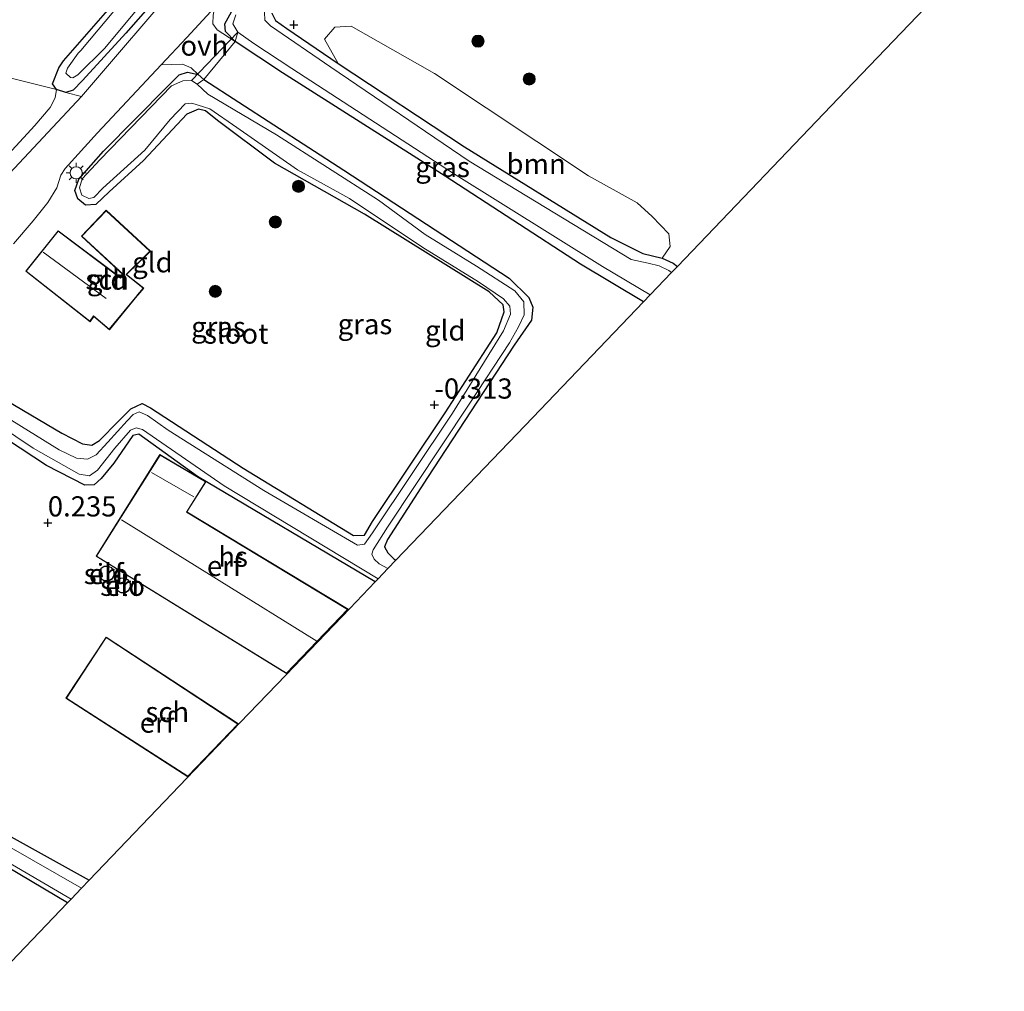
# Model space of a CAD drawing. Units: metres. Extents: x 149994 to 155095, y 474998 to 481251.
# Drawn here: x 151791 to 151913, y 475125 to 475245 of the extents above; entities that cross this region are included whole.
import ezdxf
from ezdxf.enums import TextEntityAlignment as Align

# ---------------------------------------------------------------- set-up
doc = ezdxf.new("R2010")
doc.units = ezdxf.units.M
doc.linetypes.add('IE-TERREINAFSCHEIDING', pattern=[10, 8, -2])
doc.layers.get('0').update_dxf_attribs({"lineweight": 25})
for name, color, linetype, lineweight in [('B-ME-GR-BOOM-GV-B6', 93, 'Continuous', 18), ('B-ME-GR-BOOM-S-B1', 93, 'Continuous', 18), ('B-ME-IE-GRASLAND-GV-B6', 93, 'Continuous', 18), ('B-ME-IE-GRONDWERKLIJN-GROND_INGERICHT-GV-B6', 253, 'Continuous', 18), ('B-ME-IE-MEUBILAIR_WEGMEUBILAIR-LICHTMAST-S-B1', 8, 'Continuous', 18), ('B-ME-IE-TERREINAFSCHEIDING-DOORGANG-L-B1', 8, 'IE-TERREINAFSCHEIDING-KUNSTMATIG-OPEN', 18), ('B-ME-IE-TERREINAFSCHEIDING-RASTERHEKWERK-L-B1', 8, 'IE-TERREINAFSCHEIDING', 18), ('B-ME-KG-KADASTRAAL-DAKRAND-L-B1', 13, 'Continuous', 18), ('B-ME-KG-KADASTRAAL-NOKLIJN-L-B1', 13, 'Continuous', 18), ('B-ME-OG-BEBOUWING-GV-B6', 173, 'Continuous', 18), ('B-ME-OG-WATER-GV-B6', 153, 'Continuous', 18), ('B-ME-VH-VERH_SOORT-BITUMEN-GV-B6', 8, 'IE-TERREINAFSCHEIDING-NATUURLIJK-HOUTWAL', 18), ('B-ME-VH-VERH_SOORT-KLINKERS-GV-B6', 8, 'IE-TERREINAFSCHEIDING-NATUURLIJK-HOUTWAL', 18), ('B-ME-VH-VERH_SOORT-ONVERHARD-GV-B6', 8, 'Continuous', 18)]:
    doc.layers.add(name, color=color, linetype=linetype, lineweight=lineweight)
for name, color, linetype in [('B-ME-GW-HOOGTEPUNT-S-B1', 10, 'Continuous'), ('B-ME-GW-INSTEEKWATERGANG-L-B1', 10, 'Continuous'), ('B-ME-KG-KADASTRAAL-OPNAMEDTMGRENS-L-B1', 10, 'Continuous'), ('B-ME-KW-DUIKER-L-B1', 10, 'Continuous')]:
    doc.layers.add(name, color=color, linetype=linetype)
doc.styles.add('NLCS-ISO', font='NLCS-ISO.TTF')
doc.linetypes.add('IE-TERREINAFSCHEIDING-KUNSTMATIG-OPEN', pattern='A,7,-1.5,[67,NLCS.SHX,S=0.75,R=0,X=0,Y=0],-1.5', length=10)
doc.linetypes.add('IE-TERREINAFSCHEIDING-NATUURLIJK-HOUTWAL', pattern='A,7,-1.5,[67,NLCS.SHX,S=0.75,R=45,X=0,Y=0],-1.5,7,-1.5,[70,NLCS.SHX,S=0.75,R=0,X=0,Y=0],-1.5', length=20)

# ---------------------------------------------------------------- blocks, each defined once
blk = doc.blocks.new('hoogtepunt')
for p, q in [((-0.5, 0), (0.5, 0)), ((0, 0.5), (0, -0.5))]:
    blk.add_line(p, q)
blk = doc.blocks.new('boom')
h = blk.add_hatch(color=256)
edge = h.paths.add_edge_path()
edge.add_arc((0, 0), 0.75, 0, 360)
blk.add_circle((0, 0), 0.75)
blk = doc.blocks.new('lantaarnpaal')
for p, q in [((0, 0.75), (0, 1.25)), ((-0.75, 0), (-1.25, 0)), ((-0.88, 0.88), (-0.53, 0.53)), ((0.53, 0.53), (0.88, 0.88)), ((0.75, 0), (1.25, 0)), ((-0.53, -0.53), (-0.88, -0.88)), ((0, -0.75), (0, -1.25)), ((0.53, -0.53), (0.88, -0.88))]:
    blk.add_line(p, q)
blk.add_circle((0, 0), 0.75)

msp = doc.modelspace()

# ---------------------------------------------------------------- linework, layer by layer
at = {"layer": 'B-ME-GR-BOOM-GV-B6'}
msp.add_polyline3d([(151870.343, 475215.455, -0.521), (151867.954, 475216.04, -0.613), (151864, 475217.991, -0.605), (151845.85, 475229.229, -0.553), (151830.222, 475239.558, -0.443), (151828.529, 475242.593, -0.494), (151829.802, 475244.092, -0.494), (151831.841, 475244.212, -0.494), (151842.152, 475238.339, -0.528), (151861.251, 475225.658, -0.474), (151867.27, 475222.302, -0.387), (151869.124, 475220.602, -0.431), (151871.168, 475218.477, -0.435), (151871.342, 475216.881, -0.435), (151870.343, 475215.455, -0.521)], dxfattribs=at)
at = {"layer": 'B-ME-GW-INSTEEKWATERGANG-L-B1'}
for points in [[(151796.192, 475239.885, -0.311), (151807.158, 475252.481, -0.354), (151815.828, 475262.641, -0.357), (151816.591, 475262.768, -0.354), (151817.564, 475261.038, -0.351), (151816.688, 475258.244, -0.327), (151815.215, 475256.216, -0.331), (151803.891, 475243.349, -0.331), (151798.526, 475237.446, -0.374), (151797.394, 475236.281, -0.374), (151796.463, 475235.975, -0.357), (151795.32, 475236.342, -0.351), (151794.846, 475237.06, -0.341), (151795.624, 475239.033, -0.327), (151796.192, 475239.885, -0.311)], [(151868.049, 475210.047, -0.511), (151860.229, 475214.708, -0.458), (151843.472, 475225.616, -0.53), (151823.334, 475238.401, -0.423), (151817.458, 475242.313, -0.475), (151816.271, 475243.521, -0.441), (151816.164, 475244.478, -0.445), (151817.001, 475245.993, -0.49)], [(151821.998, 475245.8, -0.425), (151822.465, 475244.899, -0.408), (151823.872, 475243.901, -0.384), (151830.222, 475239.558, -0.443), (151845.85, 475229.229, -0.553), (151864, 475217.991, -0.605), (151867.954, 475216.04, -0.613), (151870.343, 475215.455, -0.521), (151871.728, 475214.829, -0.471), (151872.245, 475214.425, -0.467)], [(151806.971, 475196.924, -0.367), (151818.466, 475189.411, -0.306), (151832.112, 475181.076, -0.367), (151833.466, 475181.115, -0.403), (151834.489, 475182.821, -0.439), (151843.469, 475196.297, -0.436), (151849.881, 475206.197, -0.515), (151850.783, 475208.821, -0.518), (151850.664, 475209.665, -0.493), (151848.941, 475211.29, -0.457), (151833.489, 475220.89, -0.439), (151822.349, 475227.228, -0.63), (151815.286, 475232.499, -0.576), (151813.783, 475233.697, -0.569), (151812.911, 475233.898, -0.576), (151811.461, 475233.29, -0.587), (151809.69, 475231.413, -0.605), (151806.094, 475227.562, -0.644), (151801.841, 475223.673, -0.67), (151800.193, 475222.081, -0.634), (151798.934, 475222.025, -0.634), (151797.951, 475222.806, -0.623), (151797.582, 475223.849, -0.619), (151798.069, 475225.219, -0.612), (151801.148, 475228.716, -0.583), (151809.028, 475236.683, -0.619), (151810.528, 475238.157, -0.605), (151811.553, 475238.507, -0.608), (151812.86, 475238.225, -0.594), (151813.595, 475237.569, -0.594), (151830.92, 475226.349, -0.587), (151851.414, 475212.981, -0.4), (151853.857, 475210.568, -0.407), (151854.343, 475209.377, -0.504), (151854.183, 475207.773, -0.486), (151852.034, 475204.679, -0.493), (151841.294, 475188.29, -0.436), (151836.324, 475180.578, -0.396), (151835.973, 475179.702, -0.4), (151836.371, 475178.96, -0.382), (151837.109, 475178.191, -0.389), (151837.373, 475178.034, -0.385)], [(151805.504, 475193.663, -0.436), (151804.768, 475193.475, -0.429), (151802.411, 475190.041, -0.415), (151800.851, 475188.158, -0.354), (151799.999, 475187.37, -0.192), (151798.838, 475187.325, 0.04), (151794.063, 475189.764, -0.025), (151781.097, 475198.273, -0.129), (151779.664, 475199.581, -0.129), (151779.187, 475200.763, -0.129), (151779.338, 475202.04, -0.129), (151780.211, 475202.851, -0.129), (151781.847, 475202.534, -0.129), (151789.203, 475197.768, -0.129), (151795.982, 475193.783, -0.129), (151798.523, 475192.44, -0.129), (151799.69, 475192.264, -0.13), (151800.636, 475192.856, -0.13), (151803.022, 475195.272, -0.164), (151804.55, 475196.778, -0.164), (151805.925, 475197.438, -0.263), (151806.971, 475196.924, -0.367)], [(151834.809, 475175.359, -0.304), (151812.773, 475188.416, -0.31), (151805.504, 475193.663, -0.436)], [(151796.699, 475135.589, -0.733), (151769.362, 475151.8, -0.557)], [(151778.894, 475149.745, -0.783), (151799.374, 475138.38, -0.855)]]:
    msp.add_polyline3d(points, dxfattribs=at)
at = {"layer": 'B-ME-IE-GRASLAND-GV-B6'}
for points in [[(151857.493, 475286.391, -0.326), (151856.904, 475286.113, -0.32), (151856.033, 475286.934, -0.346), (151855.2, 475287.237, -0.346), (151854.163, 475287.162, -0.356), (151852.834, 475286.265, -0.35), (151845.14, 475277.479, -0.404), (151833.136, 475264.264, -0.482), (151821.726, 475251.259, -0.445), (151817.001, 475245.993, -0.49), (151816.164, 475244.478, -0.445), (151816.271, 475243.521, -0.441), (151817.458, 475242.313, -0.475), (151815.227, 475243.737, -0.309), (151814.679, 475244.49, -0.274), (151814.729, 475245.544, -0.22), (151814.929, 475246.537, -0.162), (151821.162, 475253.258, -0.165), (151833.147, 475266.954, -0.129), (151845.961, 475280.637, -0.135), (151853.356, 475288.549, -0.078), (151854.531, 475288.321, -0.1), (151855.632, 475287.977, -0.14), (151857.493, 475286.391, -0.326)], [(151796.463, 475235.975, -0.357), (151795.32, 475236.342, -0.351), (151794.846, 475237.06, -0.341), (151795.624, 475239.033, -0.327), (151796.192, 475239.885, -0.311), (151807.158, 475252.481, -0.354), (151815.828, 475262.641, -0.357), (151816.591, 475262.768, -0.354), (151817.564, 475261.038, -0.351), (151816.688, 475258.244, -0.327), (151815.215, 475256.216, -0.331), (151803.891, 475243.349, -0.331), (151798.526, 475237.446, -0.374), (151797.394, 475236.281, -0.374), (151796.463, 475235.975, -0.357)], [(151818.759, 475258.385, -0.18), (151811.106, 475250.328, -0.122), (151798.412, 475235.492, -0.12), (151796.463, 475235.975, -0.357), (151797.394, 475236.281, -0.374), (151798.526, 475237.446, -0.374), (151803.891, 475243.349, -0.331), (151815.215, 475256.216, -0.331), (151816.688, 475258.244, -0.327), (151817.564, 475261.038, -0.351), (151816.591, 475262.768, -0.354), (151815.828, 475262.641, -0.357), (151816.798, 475263.457, -0.393), (151817.647, 475263.461, -0.338), (151818.53, 475262.99, -0.302), (151818.831, 475261.218, -0.278), (151818.852, 475259.79, -0.266), (151818.759, 475258.385, -0.18)], [(151798.334, 475241.172, -0.938), (151798.026, 475240.867, -0.938), (151796.688, 475238.98, -0.938), (151796.489, 475238.361, -0.938), (151797.048, 475237.834, -0.938), (151797.326, 475237.783, -0.938), (151797.948, 475238.157, -0.938), (151801.29, 475241.456, -0.938), (151808.917, 475250.642, -0.938), (151815.615, 475258.171, -0.938), (151815.894, 475258.752, -0.938), (151815.979, 475259.921, -0.938), (151815.8, 475260.647, -0.938), (151815.48, 475260.776, -0.938), (151814.962, 475260.573, -0.938), (151814.224, 475259.79, -0.938), (151808.679, 475253.537, -0.938), (151798.334, 475241.172, -0.938)], [(151817.53, 475245.604, -1.143), (151817.172, 475244.468, -1.143), (151817.777, 475243.445, -1.143), (151817.458, 475242.313, -0.475), (151816.271, 475243.521, -0.441), (151816.164, 475244.478, -0.445), (151817.001, 475245.993, -0.49)], [(151830.222, 475239.558, -0.443), (151845.85, 475229.229, -0.553), (151864, 475217.991, -0.605), (151867.954, 475216.04, -0.613), (151870.343, 475215.455, -0.521), (151871.728, 475214.829, -0.471), (151872.245, 475214.425, -0.467), (151871.513, 475213.661, -1.143), (151871.194, 475213.921, -1.143), (151869.973, 475214.488, -1.143), (151868.623, 475214.825, -1.143), (151866.531, 475215.306, -1.143), (151846.433, 475227.473, -1.143), (151829.317, 475239.11, -1.143), (151821.849, 475244.252, -1.143), (151821.121, 475244.939, -1.143), (151821.077, 475245.916, -1.143)], [(151821.998, 475245.8, -0.425), (151822.465, 475244.899, -0.408), (151823.872, 475243.901, -0.384), (151830.222, 475239.558, -0.443)], [(151868.855, 475210.887, -1.143), (151868.049, 475210.047, -0.511), (151860.229, 475214.708, -0.458), (151843.472, 475225.616, -0.53), (151823.334, 475238.401, -0.423), (151817.458, 475242.313, -0.475), (151817.777, 475243.445, -1.143), (151819.763, 475242.047, -1.143), (151824.491, 475238.968, -1.143), (151844.508, 475225.96, -1.143), (151862.967, 475214.399, -1.143), (151868.855, 475210.887, -1.143)], [(151812.86, 475238.225, -0.594), (151813.595, 475237.569, -0.594), (151812.733, 475236.998, -1.143), (151812.037, 475237.469, -1.143), (151810.987, 475237.424, -1.143), (151809.558, 475236.809, -1.143), (151800.751, 475227.668, -1.143), (151798.514, 475225.296, -1.143), (151798.164, 475224.167, -1.143), (151798.463, 475223.275, -1.143), (151799.322, 475222.863, -1.143), (151799.946, 475222.963, -1.143), (151801.058, 475224.142, -1.143), (151806.251, 475228.838, -1.143), (151809.413, 475232.632, -1.143), (151811.27, 475234.564, -1.143), (151812.09, 475234.66, -1.143), (151814.31, 475233.956, -1.143), (151817.65, 475231.639, -1.143), (151825.188, 475226.406, -1.143), (151831.604, 475222.856, -1.143), (151840.705, 475216.774, -1.143), (151847.59, 475212.505, -1.143), (151850.709, 475210.396, -1.143), (151851.487, 475209.489, -1.143), (151851.586, 475208.526, -1.143), (151850.7, 475206.444, -1.143), (151844.364, 475196.227, -1.143), (151834.479, 475181.4, -1.143), (151833.464, 475180.029, -1.143), (151832.628, 475179.879, -1.143), (151821.011, 475186.665, -1.143), (151809.168, 475194.133, -1.143), (151806.608, 475195.969, -1.143), (151805.544, 475196.392, -1.143), (151804.811, 475196.094, -1.143), (151804.093, 475195.309, -1.143), (151801.691, 475192.649, -1.143), (151800.231, 475191.101, -1.143), (151799.174, 475190.528, -1.143), (151797.809, 475190.654, -1.143), (151795.664, 475191.709, -1.143), (151788.935, 475195.862, -1.143)], [(151789.203, 475197.768, -0.129), (151795.982, 475193.783, -0.129), (151798.523, 475192.44, -0.129), (151799.69, 475192.264, -0.13), (151800.636, 475192.856, -0.13), (151803.022, 475195.272, -0.164), (151804.55, 475196.778, -0.164), (151805.925, 475197.438, -0.263), (151806.971, 475196.924, -0.367), (151818.466, 475189.411, -0.306), (151832.112, 475181.076, -0.367), (151833.466, 475181.115, -0.403), (151834.489, 475182.821, -0.439), (151843.469, 475196.297, -0.436), (151849.881, 475206.197, -0.515), (151850.783, 475208.821, -0.518), (151850.664, 475209.665, -0.493), (151848.941, 475211.29, -0.457), (151833.489, 475220.89, -0.439), (151822.349, 475227.228, -0.63), (151815.286, 475232.499, -0.576), (151813.783, 475233.697, -0.569), (151812.911, 475233.898, -0.576), (151811.461, 475233.29, -0.587), (151809.69, 475231.413, -0.605), (151806.094, 475227.562, -0.644), (151801.841, 475223.673, -0.67), (151800.193, 475222.081, -0.634), (151798.934, 475222.025, -0.634), (151797.951, 475222.806, -0.623), (151797.582, 475223.849, -0.619), (151798.069, 475225.219, -0.612), (151801.148, 475228.716, -0.583), (151809.028, 475236.683, -0.619), (151810.528, 475238.157, -0.605), (151811.553, 475238.507, -0.608), (151812.86, 475238.225, -0.594)], [(151837.373, 475178.034, -0.385), (151836.368, 475176.985, -1.143), (151835.281, 475177.597, -1.143), (151834.664, 475178.152, -1.143), (151834.386, 475178.785, -1.143), (151834.562, 475179.309, -1.143), (151836.349, 475182.132, -1.143), (151846.454, 475197.343, -1.143), (151851.445, 475204.94, -1.143), (151852.574, 475206.925, -1.143), (151853.266, 475208.446, -1.143), (151853.22, 475210.028, -1.143), (151852.089, 475211.387, -1.143), (151847.345, 475214.455, -1.143), (151840.994, 475218.377, -1.143), (151835.22, 475222.63, -1.143), (151822.591, 475230.749, -1.143), (151814.079, 475235.754, -1.143), (151812.733, 475236.998, -1.143), (151813.595, 475237.569, -0.594), (151830.92, 475226.349, -0.587), (151851.414, 475212.981, -0.4), (151853.857, 475210.568, -0.407), (151854.343, 475209.377, -0.504), (151854.183, 475207.773, -0.486), (151852.034, 475204.679, -0.493), (151841.294, 475188.29, -0.436), (151836.324, 475180.578, -0.396), (151835.973, 475179.702, -0.4), (151836.371, 475178.96, -0.382), (151837.109, 475178.191, -0.389), (151837.373, 475178.034, -0.385)], [(151781.634, 475199.157, -1.143), (151792.415, 475191.913, -1.143), (151798.144, 475188.683, -1.143), (151799.389, 475188.476, -1.143), (151800.387, 475189.169, -1.143), (151802.566, 475191.889, -1.143), (151804.47, 475194.136, -1.143), (151805.181, 475194.411, -1.143), (151805.962, 475194.213, -1.143), (151816.084, 475187.224, -1.143), (151835.161, 475175.726, -1.143), (151834.809, 475175.359, -0.304), (151812.773, 475188.416, -0.31), (151805.504, 475193.663, -0.436), (151804.768, 475193.475, -0.429), (151802.411, 475190.041, -0.415), (151800.851, 475188.158, -0.354), (151799.999, 475187.37, -0.192), (151798.838, 475187.325, 0.04), (151794.063, 475189.764, -0.025), (151781.097, 475198.273, -0.129)], [(151786.448, 475142.278, -1.13), (151797.118, 475136.026, -1.13), (151796.699, 475135.589, -0.733), (151769.362, 475151.8, -0.557)], [(151799.374, 475138.38, -0.855), (151798.419, 475137.383, -1.13), (151776.712, 475149.832, -1.13)], [(151778.894, 475149.745, -0.783), (151799.374, 475138.38, -0.855)]]:
    msp.add_polyline3d(points, dxfattribs=at)
at = {"layer": 'B-ME-IE-GRONDWERKLIJN-GROND_INGERICHT-GV-B6'}
for points in [[(151912.747, 475256.692, -0.483), (151893.132, 475236.221, -0.503), (151872.245, 475214.425, -0.467), (151871.728, 475214.829, -0.471), (151870.343, 475215.455, -0.521), (151871.342, 475216.881, -0.435), (151871.168, 475218.477, -0.435), (151869.124, 475220.602, -0.431), (151867.27, 475222.302, -0.387), (151861.251, 475225.658, -0.474), (151842.152, 475238.339, -0.528), (151831.841, 475244.212, -0.494), (151829.802, 475244.092, -0.494), (151828.529, 475242.593, -0.494), (151830.222, 475239.558, -0.443), (151823.872, 475243.901, -0.384), (151822.465, 475244.899, -0.408), (151821.998, 475245.8, -0.425)], [(151807.158, 475252.481, -0.354), (151796.192, 475239.885, -0.311), (151795.624, 475239.033, -0.327), (151794.846, 475237.06, -0.341), (151795.32, 475236.342, -0.351), (151792.853, 475236.979, 0.043), (151789.198, 475237.886, 0.117), (151784.003, 475239.842, 0.341), (151777.667, 475248.135, 0.403)], [(151777.667, 475248.135, 0.403), (151784.003, 475239.842, 0.341), (151789.198, 475237.886, 0.117), (151792.853, 475236.979, 0.043), (151795.32, 475236.342, -0.351)], [(151868.049, 475210.047, -0.511), (151854.324, 475195.724, -0.429), (151837.373, 475178.034, -0.385), (151837.109, 475178.191, -0.389), (151836.371, 475178.96, -0.382), (151835.973, 475179.702, -0.4), (151836.324, 475180.578, -0.396), (151841.294, 475188.29, -0.436), (151852.034, 475204.679, -0.493), (151854.183, 475207.773, -0.486), (151854.343, 475209.377, -0.504), (151853.857, 475210.568, -0.407), (151851.414, 475212.981, -0.4), (151830.92, 475226.349, -0.587), (151813.595, 475237.569, -0.594), (151817.458, 475242.313, -0.475), (151823.334, 475238.401, -0.423), (151843.472, 475225.616, -0.53), (151860.229, 475214.708, -0.458), (151868.049, 475210.047, -0.511)], [(151790.009, 475217.222, -0.027), (151792.448, 475220.061, -0.155), (151794.254, 475222.344, -0.126), (151795.349, 475224.164, -0.099), (151795.84, 475225.732, -0.108), (151796.399, 475226.557, -0.142), (151800.42, 475230.995, -0.205), (151808.281, 475239.399, -0.173), (151810.941, 475239.485, -0.265), (151812.007, 475239.03, -0.482), (151812.86, 475238.225, -0.594)], [(151812.86, 475238.225, -0.594), (151811.553, 475238.507, -0.608), (151810.528, 475238.157, -0.605), (151809.028, 475236.683, -0.619), (151801.148, 475228.716, -0.583), (151798.069, 475225.219, -0.612), (151797.582, 475223.849, -0.619), (151797.951, 475222.806, -0.623), (151798.934, 475222.025, -0.634), (151800.193, 475222.081, -0.634), (151801.841, 475223.673, -0.67), (151806.094, 475227.562, -0.644), (151809.69, 475231.413, -0.605), (151811.461, 475233.29, -0.587), (151812.911, 475233.898, -0.576), (151813.783, 475233.697, -0.569), (151815.286, 475232.499, -0.576), (151822.349, 475227.228, -0.63), (151833.489, 475220.89, -0.439), (151848.941, 475211.29, -0.457), (151850.664, 475209.665, -0.493), (151850.783, 475208.821, -0.518), (151849.881, 475206.197, -0.515), (151843.469, 475196.297, -0.436), (151834.489, 475182.821, -0.439), (151833.466, 475181.115, -0.403), (151832.112, 475181.076, -0.367), (151818.466, 475189.411, -0.306), (151806.971, 475196.924, -0.367), (151805.925, 475197.438, -0.263), (151804.55, 475196.778, -0.164), (151803.022, 475195.272, -0.164), (151800.636, 475192.856, -0.13), (151799.69, 475192.264, -0.13), (151798.523, 475192.44, -0.129), (151795.982, 475193.783, -0.129), (151789.203, 475197.768, -0.129)], [(151795.32, 475236.342, -0.351), (151795.137, 475235.329, -0.244), (151794.521, 475234.107, -0.202), (151792.634, 475231.88, -0.159), (151788.888, 475227.814, -0.119)], [(151799.473, 475207.557, -0.136), (151799.93, 475208.239, -0.136), (151801.871, 475206.564, -0.136), (151805.318, 475210.769, -0.136), (151805.413, 475210.884, -0.136), (151806.133, 475211.733, -0.136), (151804.007, 475213.412, -0.136), (151806.952, 475216.303, -0.301), (151801.458, 475221.389, -0.404), (151798.409, 475218.191, -0.136), (151803.573, 475213.382, -0.136), (151803.321, 475213.113, -0.136), (151803.245, 475213.043, -0.136), (151795.534, 475218.856, -0.136), (151791.513, 475213.823, -0.136), (151799.473, 475207.557, -0.136)], [(151781.097, 475198.273, -0.129), (151794.063, 475189.764, -0.025), (151798.838, 475187.325, 0.04), (151799.999, 475187.37, -0.192), (151800.851, 475188.158, -0.354), (151802.411, 475190.041, -0.415), (151804.768, 475193.475, -0.429), (151805.504, 475193.663, -0.436), (151812.773, 475188.416, -0.31), (151834.809, 475175.359, -0.304), (151831.652, 475172.063, 0.411), (151823.729, 475163.796, 0.411), (151818.037, 475157.856, -0.225), (151811.483, 475151.016, -0.293), (151799.374, 475138.38, -0.855), (151778.894, 475149.745, -0.783)], [(151823.827, 475163.97, 0.405), (151831.466, 475171.942, 0.413), (151811.485, 475184.006, 0.247), (151813.831, 475187.745, 0.018), (151808.133, 475191.114, -0.072), (151800.22, 475178.527, 0.25), (151823.827, 475163.97, 0.405)], [(151800.894, 475175.657, 0.274), (151801.279, 475175.442, 0.274), (151801.834, 475175.451, 0.274), (151802.265, 475175.733, 0.274), (151802.488, 475176.2, 0.274), (151802.465, 475176.633, 0.274), (151802.155, 475177.107, 0.274), (151801.74, 475177.307, 0.274), (151801.219, 475177.272, 0.274), (151800.833, 475177.016, 0.274), (151800.601, 475176.564, 0.274), (151800.616, 475176.108, 0.274), (151800.894, 475175.657, 0.274)], [(151802.916, 475174.198, 0.274), (151803.301, 475173.983, 0.274), (151803.856, 475173.991, 0.274), (151804.287, 475174.273, 0.274), (151804.51, 475174.74, 0.274), (151804.487, 475175.173, 0.274), (151804.177, 475175.647, 0.274), (151803.762, 475175.847, 0.274), (151803.242, 475175.812, 0.274), (151802.856, 475175.556, 0.274), (151802.624, 475175.104, 0.274), (151802.639, 475174.648, 0.274), (151802.916, 475174.198, 0.274)], [(151811.581, 475151.191, -0.288), (151817.854, 475157.737, -0.228), (151801.466, 475168.503, -0.099), (151796.497, 475160.923, -0.288), (151811.581, 475151.191, -0.288)], [(151769.362, 475151.8, -0.557), (151796.699, 475135.589, -0.733), (151786.179, 475124.61, -0.457)]]:
    msp.add_polyline3d(points, dxfattribs=at)
at = {"layer": 'B-ME-IE-TERREINAFSCHEIDING-DOORGANG-L-B1'}
msp.add_line((151817.458, 475242.313, -0.475), (151813.595, 475237.569, -0.594), dxfattribs=at)
at = {"layer": 'B-ME-IE-TERREINAFSCHEIDING-RASTERHEKWERK-L-B1'}
for p, q in [((151817.458, 475242.313, -0.475), (151817.777, 475243.445, -1.143)), ((151813.595, 475237.569, -0.594), (151812.733, 475236.998, -1.143))]:
    msp.add_line(p, q, dxfattribs=at)
at = {"layer": 'B-ME-KG-KADASTRAAL-DAKRAND-L-B1'}
for p, q in [((151831.387, 475171.931, 2.791), (151823.819, 475164.034, 3.124)), ((151817.776, 475157.728, 3.497), (151811.573, 475151.255, 2.679))]:
    msp.add_line(p, q, dxfattribs=at)
for points in [[(151799.461, 475207.629, 1.505), (151791.583, 475213.831, 1.336), (151795.543, 475218.787, 1.358), (151803.256, 475212.972, 1.289), (151803.359, 475213.081, 3.088), (151803.644, 475213.384, 3.033), (151798.48, 475218.193, 2.709), (151801.46, 475221.32, 2.351), (151806.879, 475216.302, 2.371), (151803.932, 475213.408, 3.07), (151806.061, 475211.726, 3.078), (151805.373, 475210.914, 3.162), (151805.278, 475210.798, 0.798), (151801.866, 475206.636, 1.197), (151799.921, 475208.315, 1.826), (151799.461, 475207.629, 1.505)], [(151823.819, 475164.034, 3.124), (151800.289, 475178.543, 3.121), (151808.15, 475191.046, 2.326), (151813.762, 475187.728, 2.335), (151811.416, 475183.989, 2.791), (151831.387, 475171.931, 2.791)], [(151800.929, 475175.694, 5.267), (151800.666, 475176.123, 5.267), (151800.652, 475176.552, 5.267), (151800.872, 475176.981, 5.267), (151801.236, 475177.223, 5.267), (151801.73, 475177.256, 5.267), (151802.12, 475177.068, 5.267), (151802.416, 475176.617, 5.267), (151802.438, 475176.21, 5.267), (151802.226, 475175.767, 5.267), (151801.818, 475175.5, 5.267), (151801.291, 475175.492, 5.267), (151800.929, 475175.694, 5.267)], [(151802.952, 475174.235, 5.267), (151802.688, 475174.663, 5.267), (151802.674, 475175.093, 5.267), (151802.894, 475175.522, 5.267), (151803.258, 475175.763, 5.267), (151803.752, 475175.797, 5.267), (151804.143, 475175.608, 5.267), (151804.438, 475175.157, 5.267), (151804.46, 475174.75, 5.267), (151804.248, 475174.308, 5.267), (151803.841, 475174.041, 5.267), (151803.313, 475174.033, 5.267), (151802.952, 475174.235, 5.267)], [(151811.573, 475151.255, 2.679), (151796.566, 475160.938, 2.717), (151801.48, 475168.434, 3.7), (151817.776, 475157.728, 3.497)]]:
    msp.add_polyline3d(points, dxfattribs=at)
at = {"layer": 'B-ME-KG-KADASTRAAL-NOKLIJN-L-B1'}
for p, q in [((151801.483, 475210.442, 2.779), (151793.656, 475216.201, 2.785)), ((151812.331, 475185.887, 3.613), (151807.101, 475188.907, 3.615)), ((151827.574, 475167.983, 5.176), (151803.379, 475183.012, 5.352))]:
    msp.add_line(p, q, dxfattribs=at)
at = {"layer": 'B-ME-KG-KADASTRAAL-OPNAMEDTMGRENS-L-B1'}
msp.add_polyline3d([(151786.179, 475124.61, -0.457), (151796.699, 475135.589, -0.733), (151797.118, 475136.026, -1.13), (151798.419, 475137.383, -1.13), (151799.374, 475138.38, -0.855), (151811.483, 475151.016, -0.293), (151818.037, 475157.856, -0.225), (151823.729, 475163.796, 0.411), (151831.652, 475172.063, 0.411), (151834.809, 475175.359, -0.304), (151835.161, 475175.726, -1.143), (151836.368, 475176.985, -1.143), (151837.373, 475178.034, -0.385), (151854.324, 475195.724, -0.429), (151868.049, 475210.047, -0.511), (151868.855, 475210.887, -1.143), (151871.513, 475213.661, -1.143), (151872.245, 475214.425, -0.467), (151893.132, 475236.221, -0.503), (151912.747, 475256.692, -0.483)], dxfattribs=at)
at = {"layer": 'B-ME-KW-DUIKER-L-B1'}
msp.add_line((151812.037, 475237.469, -1.143), (151817.777, 475243.445, -1.143), dxfattribs=at)
at = {"layer": 'B-ME-OG-BEBOUWING-GV-B6'}
for points in [[(151799.473, 475207.557, -0.136), (151791.513, 475213.823, -0.136), (151795.534, 475218.856, -0.136), (151803.245, 475213.043, -0.136), (151803.321, 475213.113, -0.136), (151803.573, 475213.382, -0.136), (151798.409, 475218.191, -0.136), (151801.458, 475221.389, -0.404), (151806.952, 475216.303, -0.301), (151804.007, 475213.412, -0.136), (151806.133, 475211.733, -0.136), (151805.413, 475210.884, -0.136), (151805.318, 475210.769, -0.136), (151801.871, 475206.564, -0.136), (151799.93, 475208.239, -0.136), (151799.473, 475207.557, -0.136)], [(151831.466, 475171.942, 0.413), (151823.827, 475163.97, 0.405), (151800.22, 475178.527, 0.25), (151808.133, 475191.114, -0.072), (151813.831, 475187.745, 0.018), (151811.485, 475184.006, 0.247), (151831.466, 475171.942, 0.413)], [(151800.894, 475175.657, 0.274), (151800.616, 475176.108, 0.274), (151800.601, 475176.564, 0.274), (151800.833, 475177.016, 0.274), (151801.219, 475177.272, 0.274), (151801.74, 475177.307, 0.274), (151802.155, 475177.107, 0.274), (151802.465, 475176.633, 0.274), (151802.488, 475176.2, 0.274), (151802.265, 475175.733, 0.274), (151801.834, 475175.451, 0.274), (151801.279, 475175.442, 0.274), (151800.894, 475175.657, 0.274)], [(151802.916, 475174.198, 0.274), (151802.639, 475174.648, 0.274), (151802.624, 475175.104, 0.274), (151802.856, 475175.556, 0.274), (151803.242, 475175.812, 0.274), (151803.762, 475175.847, 0.274), (151804.177, 475175.647, 0.274), (151804.487, 475175.173, 0.274), (151804.51, 475174.74, 0.274), (151804.287, 475174.273, 0.274), (151803.856, 475173.991, 0.274), (151803.301, 475173.983, 0.274), (151802.916, 475174.198, 0.274)], [(151817.854, 475157.737, -0.228), (151811.581, 475151.191, -0.288), (151796.497, 475160.923, -0.288), (151801.466, 475168.503, -0.099), (151817.854, 475157.737, -0.228)]]:
    msp.add_polyline3d(points, dxfattribs=at)
at = {"layer": 'B-ME-OG-WATER-GV-B6'}
for points in [[(151798.334, 475241.172, -0.938), (151808.679, 475253.537, -0.938), (151814.224, 475259.79, -0.938), (151814.962, 475260.573, -0.938), (151815.48, 475260.776, -0.938), (151815.8, 475260.647, -0.938), (151815.979, 475259.921, -0.938), (151815.894, 475258.752, -0.938), (151815.615, 475258.171, -0.938), (151808.917, 475250.642, -0.938), (151801.29, 475241.456, -0.938), (151797.948, 475238.157, -0.938), (151797.326, 475237.783, -0.938), (151797.048, 475237.834, -0.938), (151796.489, 475238.361, -0.938), (151796.688, 475238.98, -0.938), (151798.026, 475240.867, -0.938), (151798.334, 475241.172, -0.938)], [(151821.077, 475245.916, -1.143), (151821.121, 475244.939, -1.143), (151821.849, 475244.252, -1.143), (151829.317, 475239.11, -1.143), (151846.433, 475227.473, -1.143), (151866.531, 475215.306, -1.143), (151868.623, 475214.825, -1.143), (151869.973, 475214.488, -1.143), (151871.194, 475213.921, -1.143), (151871.513, 475213.661, -1.143), (151868.855, 475210.887, -1.143), (151862.967, 475214.399, -1.143), (151844.508, 475225.96, -1.143), (151824.491, 475238.968, -1.143), (151819.763, 475242.047, -1.143), (151817.777, 475243.445, -1.143), (151817.172, 475244.468, -1.143), (151817.53, 475245.604, -1.143)], [(151812.733, 475236.998, -1.143), (151814.079, 475235.754, -1.143), (151822.591, 475230.749, -1.143), (151835.22, 475222.63, -1.143), (151840.994, 475218.377, -1.143), (151847.345, 475214.455, -1.143), (151852.089, 475211.387, -1.143), (151853.22, 475210.028, -1.143), (151853.266, 475208.446, -1.143), (151852.574, 475206.925, -1.143), (151851.445, 475204.94, -1.143), (151846.454, 475197.343, -1.143), (151836.349, 475182.132, -1.143), (151834.562, 475179.309, -1.143), (151834.386, 475178.785, -1.143), (151834.664, 475178.152, -1.143), (151835.281, 475177.597, -1.143), (151836.368, 475176.985, -1.143), (151835.161, 475175.726, -1.143), (151816.084, 475187.224, -1.143), (151805.962, 475194.213, -1.143), (151805.181, 475194.411, -1.143), (151804.47, 475194.136, -1.143), (151802.566, 475191.889, -1.143), (151800.387, 475189.169, -1.143), (151799.389, 475188.476, -1.143), (151798.144, 475188.683, -1.143), (151792.415, 475191.913, -1.143), (151781.634, 475199.157, -1.143)], [(151788.935, 475195.862, -1.143), (151795.664, 475191.709, -1.143), (151797.809, 475190.654, -1.143), (151799.174, 475190.528, -1.143), (151800.231, 475191.101, -1.143), (151801.691, 475192.649, -1.143), (151804.093, 475195.309, -1.143), (151804.811, 475196.094, -1.143), (151805.544, 475196.392, -1.143), (151806.608, 475195.969, -1.143), (151809.168, 475194.133, -1.143), (151821.011, 475186.665, -1.143), (151832.628, 475179.879, -1.143), (151833.464, 475180.029, -1.143), (151834.479, 475181.4, -1.143), (151844.364, 475196.227, -1.143), (151850.7, 475206.444, -1.143), (151851.586, 475208.526, -1.143), (151851.487, 475209.489, -1.143), (151850.709, 475210.396, -1.143), (151847.59, 475212.505, -1.143), (151840.705, 475216.774, -1.143), (151831.604, 475222.856, -1.143), (151825.188, 475226.406, -1.143), (151817.65, 475231.639, -1.143), (151814.31, 475233.956, -1.143), (151812.09, 475234.66, -1.143), (151811.27, 475234.564, -1.143), (151809.413, 475232.632, -1.143), (151806.251, 475228.838, -1.143), (151801.058, 475224.142, -1.143), (151799.946, 475222.963, -1.143), (151799.322, 475222.863, -1.143), (151798.463, 475223.275, -1.143), (151798.164, 475224.167, -1.143), (151798.514, 475225.296, -1.143), (151800.751, 475227.668, -1.143), (151809.558, 475236.809, -1.143), (151810.987, 475237.424, -1.143), (151812.037, 475237.469, -1.143), (151812.733, 475236.998, -1.143)], [(151776.712, 475149.832, -1.13), (151798.419, 475137.383, -1.13)], [(151798.419, 475137.383, -1.13), (151797.118, 475136.026, -1.13), (151786.448, 475142.278, -1.13)]]:
    msp.add_polyline3d(points, dxfattribs=at)
at = {"layer": 'B-ME-VH-VERH_SOORT-BITUMEN-GV-B6'}
for points in [[(151777, 475212.621, -0.13), (151798.412, 475235.492, -0.12), (151811.106, 475250.328, -0.122)], [(151814.929, 475246.537, -0.162), (151811.454, 475242.79, -0.16), (151808.281, 475239.399, -0.173), (151800.42, 475230.995, -0.205), (151796.399, 475226.557, -0.142), (151795.84, 475225.732, -0.108), (151795.349, 475224.164, -0.099), (151794.254, 475222.344, -0.126), (151792.448, 475220.061, -0.155), (151790.009, 475217.222, -0.027)]]:
    msp.add_polyline3d(points, dxfattribs=at)
at = {"layer": 'B-ME-VH-VERH_SOORT-KLINKERS-GV-B6'}
msp.add_polyline3d([(151796.463, 475235.975, -0.357), (151798.412, 475235.492, -0.12), (151777, 475212.621, -0.13), (151762.159, 475195.565, -0.096), (151749.767, 475181.358, -0.062), (151747.757, 475182.264, 0.114), (151753.571, 475188.89, 0.114), (151756.031, 475191.652, 0.116), (151764.665, 475201.092, 0.116), (151769.881, 475207.298, 0.064), (151771.391, 475209.22, -0.04), (151783.069, 475221.834, 0.094), (151783.338, 475221.609, 0.015), (151788.888, 475227.814, -0.119), (151792.634, 475231.88, -0.159), (151794.521, 475234.107, -0.202), (151795.137, 475235.329, -0.244), (151795.32, 475236.342, -0.351), (151796.463, 475235.975, -0.357)], dxfattribs=at)
at = {"layer": 'B-ME-VH-VERH_SOORT-ONVERHARD-GV-B6'}
msp.add_polyline3d([(151817.458, 475242.313, -0.475), (151813.595, 475237.569, -0.594), (151812.86, 475238.225, -0.594), (151812.007, 475239.03, -0.482), (151810.941, 475239.485, -0.265), (151808.281, 475239.399, -0.173), (151811.454, 475242.79, -0.16), (151814.929, 475246.537, -0.162), (151814.729, 475245.544, -0.22), (151814.679, 475244.49, -0.274), (151815.227, 475243.737, -0.309), (151817.458, 475242.313, -0.475)], dxfattribs=at)

# ---------------------------------------------------------------- block references
at = {"layer": 'B-ME-GR-BOOM-S-B1', "rotation": 90}
for p in [(151847.544, 475242.334, -0.425), (151853.894, 475237.649, -0.405), (151825.305, 475224.346, -0.382), (151822.434, 475219.934, -0.415), (151814.993, 475211.338, -0.415)]:
    msp.add_blockref('boom', p, dxfattribs=at)
at = {"layer": 'B-ME-GW-HOOGTEPUNT-S-B1', "rotation": 90}
for p in [(151824.723, 475244.381, -0.455), (151824.723, 475244.381, -0.455), (151842.132, 475197.267, -0.313), (151842.132, 475197.267, -0.313), (151794.241, 475182.665, 0.235), (151794.241, 475182.665, 0.235)]:
    msp.add_blockref('hoogtepunt', p, dxfattribs=at)
at = {"layer": 'B-ME-IE-MEUBILAIR_WEGMEUBILAIR-LICHTMAST-S-B1', "rotation": 90}
msp.add_blockref('lantaarnpaal', (151797.751, 475226.032, -0.303), dxfattribs=at)

# ---------------------------------------------------------------- texts
at = {"layer": 'B-ME-GR-BOOM-GV-B6', "ltscale": 0.2, "style": 'NLCS-ISO'}
msp.add_text('bmn', height=2.5, dxfattribs=at).set_placement((151854.7461, 475227.1256), align=Align.MIDDLE_CENTER)
at = {"layer": 'B-ME-GW-HOOGTEPUNT-S-B1', "ltscale": 0.2, "style": 'NLCS-ISO'}
for s, p in [('-0.313', (151842.132, 475197.267, -0.313)), ('-0.313', (151842.132, 475197.267, -0.313)), ('0.235', (151794.241, 475182.665, 0.235)), ('0.235', (151794.241, 475182.665, 0.235))]:
    msp.add_text(s, height=2.5, dxfattribs=at).set_placement(p, align=Align.BOTTOM_LEFT)
at = {"layer": 'B-ME-IE-GRASLAND-GV-B6', "ltscale": 0.2, "style": 'NLCS-ISO'}
for p in [(151843.1565, 475226.746), (151815.3865, 475206.933), (151833.538, 475207.277)]:
    msp.add_text('gras', height=2.5, dxfattribs=at).set_placement(p, align=Align.MIDDLE_CENTER)
at = {"layer": 'B-ME-IE-GRONDWERKLIJN-GROND_INGERICHT-GV-B6', "ltscale": 0.2, "style": 'NLCS-ISO'}
for s, p in [('gld', (151807.2079, 475214.9346)), ('gld', (151801.6014, 475212.8009)), ('gld', (151843.4852, 475206.4954)), ('erf', (151816.1127, 475177.3249)), ('erf', (151801.4833, 475176.319)), ('erf', (151803.5056, 475174.8592)), ('erf', (151807.7958, 475157.909))]:
    msp.add_text(s, height=2.5, dxfattribs=at).set_placement(p, align=Align.MIDDLE_CENTER)
at = {"layer": 'B-ME-OG-BEBOUWING-GV-B6', "ltscale": 0.2, "style": 'NLCS-ISO'}
for s, p in [('sch', (151801.6014, 475212.8009)), ('hs', (151817.204, 475178.4637)), ('silo', (151801.4833, 475176.319)), ('silo', (151803.5056, 475174.8592)), ('sch', (151809.0504, 475159.2182))]:
    msp.add_text(s, height=2.5, dxfattribs=at).set_placement(p, align=Align.MIDDLE_CENTER)
at = {"layer": 'B-ME-OG-WATER-GV-B6', "ltscale": 0.2, "style": 'NLCS-ISO'}
msp.add_text('sloot', height=2.5, dxfattribs=at).set_placement((151817.591, 475206.1043), align=Align.MIDDLE_CENTER)
at = {"layer": 'B-ME-VH-VERH_SOORT-ONVERHARD-GV-B6', "ltscale": 0.2, "style": 'NLCS-ISO'}
msp.add_text('ovh', height=2.5, dxfattribs=at).set_placement((151813.6348, 475241.786), align=Align.MIDDLE_CENTER)

doc.saveas('drawing.dxf')
